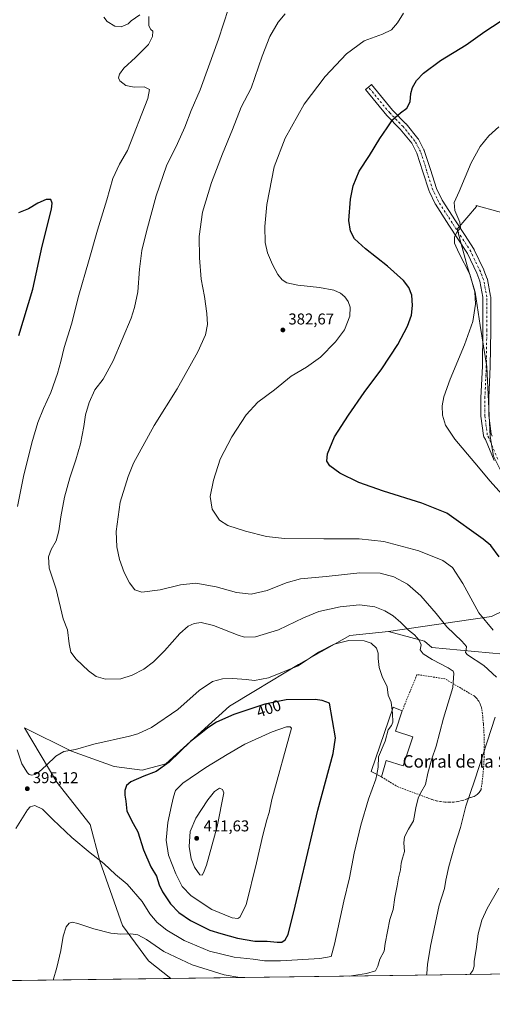
# Model space of a CAD drawing. Units: metres. Extents: x 590725 to 594196, y 4703567 to 4705936.
# Drawn here: x 591902 to 592204, y 4703577 to 4704206 of the extents above; entities that cross this region are included whole.
import ezdxf
from ezdxf.enums import TextEntityAlignment as Align

# ---------------------------------------------------------------- set-up
doc = ezdxf.new("R2010")
doc.units = ezdxf.units.M
doc.header["$MEASUREMENT"] = 0
doc.linetypes.add('DGN Style 2', pattern=[1.6480167562047852, 0.988810053722871, -0.6592067024819142])
doc.linetypes.add('DGN Style 4', pattern=[2.6384748266838614, 1.318413404963828, -0.6592067024819142, 0.001648016756204785, -0.6592067024819142])
for name, color, linetype, lineweight in [('Comarca CxS', 21, 'Continuous', 0), ('Comunidad Autónoma CxS', 142, 'Continuous', 0), ('Cultivos herbáceos CxS', 92, 'Continuous', 0), ('Curva de nivel maestra', 30, 'Continuous', 30), ('Curva de nivel normal', 30, 'Continuous', 0), ('Edificación industrial Cxs', 135, 'Continuous', 13), ('Municipio CxS', 4, 'Continuous', 0), ('Pastizal CxS', 92, 'Continuous', 0), ('Pista no pavimentada Cxs', 111, 'Continuous', 0), ('Pista no pavimentada eje', 91, 'DGN Style 4', 0), ('Provincia CxS', 1, 'Continuous', 0), ('Punto de cota en terreno', 7, 'Continuous', 0), ('Rótulo de curva de nivel directora', 7, 'Continuous', 0), ('Rótulo de punto de cota en terreno', 7, 'Continuous', 0), ('Texto cartográfico', 7, 'Continuous', 0), ('Valla', 7, 'DGN Style 2', 0)]:
    doc.layers.add(name, color=color, linetype=linetype, lineweight=lineweight)
doc.styles.add('Style-Arial', font='txt')

# ---------------------------------------------------------------- blocks, each defined once
blk = doc.blocks.new('*U12')
at = {"layer": 'Cultivos herbáceos CxS', "color": 92, "linetype": 'Continuous', "lineweight": 0}
for points in [[(592207.5527999997, 4704083.3409, 368.5274000000064), (592193.5686999997, 4704087.2093, 369.5372000000062), (592193.8951000003, 4704086.476700001, 369.4952999999951), (592181.4431999996, 4704072.013699999, 370.4155000000028), (592187.7932000002, 4704048.7304, 370.2678000000014), (592193.0849000001, 4704031.797, 370.3497999999963), (592196.2599, 4704010.6303, 370.0785999999935), (592200.4933000002, 4703984.171900001, 369.1940999999933), (592201.5515999999, 4703961.946799999, 369.226800000004), (592202.6100000005, 4703939.721799999, 369.2287000000069), (592204.7265999997, 4703927.0218, 369.4382000000041)], [(592245.8466999996, 4703845.237500001, 370.4823000000033), (592203.4418000003, 4703824.7259, 379.3119000000006), (592137.5687999995, 4703815.1237, 392.1560999999929), (592112.8831000002, 4703812.6283, 393.7296999999962), (592080.1167000001, 4703794.0219, 394.3154000000068), (592052.5981000002, 4703777.3859, 395.9964999999939), (592036.0614, 4703767.388499999, 397.1376000000019), (591995.3137999997, 4703730.6359, 399.2431999999972), (591980.1410999997, 4703726.6209, 398.9539999999979), (591962.3465, 4703728.9209, 397.7975000000006), (591934.9346000003, 4703738.712099999, 394.9835000000021), (591905.0289000003, 4703753.6139, 394.8169999999955), (591925.6832999997, 4703718.898499999, 395.6033000000025), (591946.9798999997, 4703691.877499999, 396.4413999999961), (591953.0027000001, 4703668.4593, 395.1080999999977), (591967.5088999998, 4703627.373500001, 390.9171000000061), (591984.3066999996, 4703604.737500001, 388.5090000000055), (591998.4018000001, 4703593.461200001, 387.3239000000031), (591520.8112000005, 4703587.120300001, 415.3711999999941)]]:
    blk.add_polyline3d(points, dxfattribs=at)
blk = doc.blocks.new('5PATER')
at = {"layer": 'Punto de cota en terreno', "linetype": 'Continuous', "lineweight": 0}
h = blk.add_hatch(color=51, dxfattribs=at)
edge = h.paths.add_edge_path()
edge.add_ellipse((0, 0), major_axis=(-0.1095731443231308, -0.1110710700762829), ratio=0.9994222409660322, start_angle=0, end_angle=360)

msp = doc.modelspace()

# ---------------------------------------------------------------- linework, layer by layer
at = {"layer": 'Comarca CxS', "color": 21, "linetype": 'Continuous', "lineweight": 0, "flags": 128}
msp.add_lwpolyline([(591664.1059723857, 4705902.643664575), (594148.3400007054, 4705935.629982918), (594179.5800007066, 4703622.419982941), (591174.0803174281, 4703582.516902294)], dxfattribs=at)
at = {"layer": 'Comunidad Autónoma CxS', "color": 142, "linetype": 'Continuous', "lineweight": 0, "flags": 128}
msp.add_lwpolyline([(591174.0803174281, 4703582.516902294), (590754.7800006797, 4703576.949982938), (590724.7000006809, 4705890.169982918), (591664.1059723857, 4705902.643664575), (594148.3400007054, 4705935.629982918), (594179.5800007066, 4703622.419982941)], close=True, dxfattribs=at)
at = {"layer": 'Cultivos herbáceos CxS', "color": 92, "linetype": 'Continuous', "lineweight": 0, "extrusion": (0.05861534860023459, 0.0007782152333525096, 0.9982803390278322), "elevation": 38747.25860355809, "flags": 128}
msp.add_lwpolyline([(4695319.905679793, -653240.6434199009), (4695319.905679794, -652762.1880484481)], dxfattribs=at)
at = {"layer": 'Cultivos herbáceos CxS', "color": 92, "linetype": 'Continuous', "lineweight": 0}
for points in [[(592546.9572999999, 4704371.9275, 360.0353000000032), (592530.6940000001, 4704366.231000001, 360.8527000000031), (592462.9605, 4704291.089199999, 361.8292999999976), (592349.7186000004, 4704172.555600001, 364.242499999993), (592279.8684, 4704120.6972, 365.5198999999994), (592220.3167000003, 4704079.809900001, 367.6946999999927), (592207.5527999997, 4704083.3409, 368.5274000000064), (592193.5686999997, 4704087.2093, 369.5372000000062), (592193.8951000003, 4704086.476700001, 369.4952999999951), (592181.4431999996, 4704072.013699999, 370.4155000000028), (592187.7932000002, 4704048.7304, 370.2678000000014), (592193.0849000001, 4704031.797, 370.3497999999963), (592196.2599, 4704010.6303, 370.0785999999935), (592200.4933000002, 4703984.171900001, 369.1940999999933), (592201.5515999999, 4703961.946799999, 369.226800000004), (592202.6100000005, 4703939.721799999, 369.2287000000069), (592204.7265999997, 4703927.0218, 369.4382000000041), (592212.1349999999, 4703912.2051, 369.6707000000025), (592222.7183999997, 4703896.3301, 369.7997999999934), (592234.3600000005, 4703870.930000001, 370.2697999999946), (592245.8466999996, 4703845.237500001, 370.4823000000033), (592203.4418000003, 4703824.7259, 379.3119000000006), (592137.5687999995, 4703815.1237, 392.1560999999929)], [(592137.5687999995, 4703815.1237, 392.1560999999929), (592112.8831000002, 4703812.6283, 393.7296999999962), (592080.1167000001, 4703794.0219, 394.3154000000068), (592052.5981000002, 4703777.3859, 395.9964999999939), (592036.0614, 4703767.388499999, 397.1376000000019), (591995.3137999997, 4703730.6359, 399.2431999999972), (591980.1410999997, 4703726.6209, 398.9539999999979), (591962.3465, 4703728.9209, 397.7975000000006), (591934.9346000003, 4703738.712099999, 394.9835000000021), (591905.0289000003, 4703753.6139, 394.8169999999955), (591925.6832999997, 4703718.898499999, 395.6033000000025), (591946.9798999997, 4703691.877499999, 396.4413999999961), (591953.0027000001, 4703668.4593, 395.1080999999977), (591967.5088999998, 4703627.373500001, 390.9171000000061), (591984.3066999996, 4703604.737500001, 388.5090000000055), (591998.4016000004, 4703593.461300001, 387.3239000000031)]]:
    msp.add_polyline3d(points, dxfattribs=at)
at = {"layer": 'Curva de nivel maestra', "color": 30, "linetype": 'Continuous', "lineweight": 30, "flags": 128}
for points, elevation in [([(592208.2599999999, 4703862.7401), (592203.0099999999, 4703869.9801), (592198.1699999999, 4703874.140100001), (592174.8600000005, 4703890.5801), (592159.0099999999, 4703896.970100001), (592134.5099999999, 4703904.8201), (592118.5999999996, 4703910.370100001), (592106.5300000003, 4703916.3301), (592100.1600000003, 4703920.860099999), (592098.2199999997, 4703923.8301), (592098.6500000004, 4703928.600099999), (592102.9900000002, 4703939.520099999), (592112.0599999996, 4703953.290100001), (592121.9500000002, 4703967.860099999), (592133.3099999996, 4703982.9801), (592143.6100000005, 4703998.440099999), (592149.7300000004, 4704010.1801), (592152.2400000002, 4704017.1501), (592153.0499999998, 4704023.2601), (592152.4400000004, 4704029.940099999), (592150.6100000005, 4704034.880100001), (592147.1299999999, 4704039.300100001), (592137.0700000003, 4704048.440099999), (592122.9400000004, 4704059.460100001), (592115.9800000004, 4704066.0001), (592113.2199999997, 4704070.7401), (592112.3399999999, 4704077.700099999), (592113.3300000001, 4704091.2401), (592114.9199999999, 4704099.840100001), (592118.7999999998, 4704109.0801), (592125.4500000002, 4704119.130100001), (592132.1600000003, 4704130.020099999), (592136.7599999999, 4704136.7601), (592140.0899999999, 4704142.020099999), (592145.1699999999, 4704146.4801), (592149.29, 4704149.460100001), (592151.4100000003, 4704153.5001), (592151.9000000004, 4704158.710100001), (592153.0300000003, 4704162.690099999), (592155.4800000004, 4704167.040100001), (592159.9000000004, 4704171.860099999), (592170.9199999999, 4704179.860099999), (592187.1399999997, 4704189.9101), (592199.1799999997, 4704198.3201), (592213.9000000004, 4704207.890100001)], 375), ([(591901.4100000003, 4704004.110099999), (591910.2400000002, 4704033.8301), (591916.2199999997, 4704061.1501), (591922.1699999999, 4704084.9101), (591922.6500000004, 4704088.620100001), (591921.7000000002, 4704091.0101), (591918.8700000001, 4704091.020099999), (591913.5099999999, 4704088.610099999), (591907.5099999999, 4704085.100099999), (591901.1799999997, 4704082.5801)], 400), ([(592066.54, 4703616.600099999), (592069.4900000002, 4703616.7301), (592071.5199999996, 4703618.0801), (592073.54, 4703621.5801), (592078.0099999999, 4703639.6801), (592092.3499999996, 4703700.890100001), (592102.2199999997, 4703737.120100001), (592103.8300000001, 4703747.270099999), (592099.8399999999, 4703769.210100001), (592095.2300000004, 4703771.0801), (592090.79, 4703771.5701), (592072.1600000003, 4703771.360099999), (592058.5999999996, 4703768.770099999), (592038.8399999999, 4703762.0001), (592027.5700000003, 4703757.220100001), (592022.0700000003, 4703753.520099999), (592018.7100000001, 4703750.7301), (592011.0099999999, 4703744.880100001), (591997.3799999999, 4703731.720100001), (591989.2000000002, 4703725.600099999), (591981.3200000003, 4703722.790100001), (591973, 4703719.1501), (591970.2400000002, 4703716.790100001), (591969.0599999996, 4703713.450099999), (591969.0800000001, 4703710.470100001), (591969.7999999998, 4703706.7401), (591970.3499999996, 4703700.380100001), (591974.3899999997, 4703692.470100001), (591977.4600000001, 4703687.0601), (591981.0199999996, 4703675.5701), (591985.6399999997, 4703664.780099999), (591989.29, 4703658.860099999), (591990.9800000004, 4703653.340100001), (591993.0700000003, 4703648.800100001), (591998.2999999998, 4703641.0801), (592003.6699999999, 4703635.5701), (592011.1399999997, 4703630.540100001), (592023.3099999996, 4703624.360099999), (592030.3600000005, 4703622.090100001), (592041.04, 4703619.100099999), (592052.2599999999, 4703617.3301), (592059.9600000001, 4703617.2301), (592066.54, 4703616.600099999)], 400)]:
    msp.add_lwpolyline(points, dxfattribs=dict(at, elevation=elevation))
at = {"layer": 'Curva de nivel normal', "color": 30, "linetype": 'Continuous', "lineweight": 0, "flags": 128}
for points, elevation in [([(592112.5247, 4703594.976500001), (592123.4800000004, 4703596.5601), (592129.3700000001, 4703598.340100001), (592130.7000000002, 4703601.420100001), (592132.04, 4703605.840100001), (592134.75, 4703610.880100001), (592135.4699999997, 4703615.880100001), (592138.5300000003, 4703631.2301), (592140.5800000001, 4703637.5601), (592141.7300000004, 4703645.2301), (592143.2100000001, 4703652.600099999), (592143.9800000004, 4703657.700099999), (592145.3399999999, 4703662.950099999), (592145.7599999999, 4703667.140100001), (592146.5700000003, 4703670.3101), (592147.9199999999, 4703674.6601), (592147.4199999999, 4703680.1601), (592147.9000000004, 4703683.8301), (592150.4900000002, 4703688.890100001), (592153.54, 4703694.220100001), (592155.1500000004, 4703702.550100001), (592156.5899999999, 4703708.550100001), (592158.0800000001, 4703711.890100001), (592161.1699999999, 4703717.350099999), (592162.7300000004, 4703724.6601), (592165.3099999996, 4703733.6801), (592168.04, 4703741.800100001), (592172.7000000002, 4703759.630100001), (592178.6399999997, 4703779.2601), (592179.4000000004, 4703788.4301), (592178.8600000005, 4703789.7501), (592175.7300000004, 4703791.9901), (592165.4699999997, 4703797.170100001), (592159.7000000002, 4703800.790100001), (592157.9199999999, 4703803.420100001), (592158.4800000004, 4703806.5601), (592157.2599999999, 4703809.550100001), (592154.1200000001, 4703812.9001), (592150.29, 4703815.880100001), (592145.5599999996, 4703820.880100001), (592140.5999999996, 4703825.0801), (592135.3399999999, 4703828.360099999), (592128.79, 4703830.9301), (592119.1500000004, 4703832.040100001), (592106.8200000003, 4703830.7601), (592093.1600000003, 4703827.780099999), (592083.3600000005, 4703823.9001), (592067.2999999998, 4703816.130100001), (592052.6900000004, 4703811.610099999), (592045.6100000005, 4703811.5701), (592041.4900000002, 4703812.710100001), (592025.8300000001, 4703818.9801), (592017.8300000001, 4703820.800100001), (592013.5, 4703820.2401), (592009.5, 4703818.520099999), (592004.1500000004, 4703813.860099999), (591994.4299999997, 4703802.6801), (591987.4800000004, 4703795.670100001), (591981.1699999999, 4703791.120100001), (591973.8300000001, 4703787.120100001), (591966.5, 4703784.880100001), (591956.7000000002, 4703784.700099999), (591950.8499999996, 4703786.4001), (591945.9000000004, 4703789.9301), (591938.0199999996, 4703797.380100001), (591934.5, 4703801.9001), (591933.5199999996, 4703807.170100001), (591932.4299999997, 4703816.170100001), (591929.7699999996, 4703823.210100001), (591925.2999999998, 4703842.130100001), (591920.75, 4703855.5801), (591920.2599999999, 4703862.870100001), (591922.0999999996, 4703867.520099999), (591925.1500000004, 4703873.0601), (591926.9600000001, 4703879.300100001), (591928.1500000004, 4703888.350099999), (591930.5899999999, 4703900.920100001), (591933.9299999997, 4703913.190099999), (591937.8600000005, 4703924.7401), (591940.7599999999, 4703935.040100001), (591942.9400000004, 4703946.0701), (591944.0499999998, 4703953.520099999), (591946.3300000001, 4703961.3101), (591949.9600000001, 4703969.520099999), (591955.2400000002, 4703976.390100001), (591961.7199999997, 4703988.040100001), (591973.0300000003, 4704015.210100001), (591975.3499999996, 4704022.090100001), (591977.3499999996, 4704031.970100001), (591978.4100000003, 4704046.540100001), (591979.9199999999, 4704058.5101), (591983.04, 4704070.5101), (591989.0899999999, 4704093.5001), (591995.7800000003, 4704112.5601), (592002.8499999996, 4704126.720100001), (592007.4400000004, 4704137.280099999), (592011.4000000004, 4704147.850099999), (592017.3200000003, 4704161.1601), (592022.5999999996, 4704175.7501), (592029.0300000003, 4704193.530099999), (592035.3200000003, 4704213.0801)], 390), ([(591984.4000000004, 4704207.870100001), (591984.4800000004, 4704201.940099999), (591985.6100000005, 4704199.600099999), (591987.0800000001, 4704198.4901), (591986.8300000001, 4704195.1601), (591984.1100000005, 4704190.1601), (591975.9500000002, 4704181.6801), (591968.4900000002, 4704174.880100001), (591965.5800000001, 4704171.090100001), (591965.0199999996, 4704168.720100001), (591965.9400000004, 4704166.790100001), (591969.6699999999, 4704163.970100001), (591975.0700000003, 4704162.800100001), (591981.3700000001, 4704163.050100001), (591984.8799999999, 4704161.3201), (591983.7300000004, 4704155.520099999), (591970.8300000001, 4704122.300100001), (591965.6799999997, 4704113.690099999), (591961.4000000004, 4704104.450099999), (591957.6600000003, 4704090.780099999), (591951.5199999996, 4704071.440099999), (591945.8499999996, 4704051.3201), (591939.6500000004, 4704029.950099999), (591935.0499999998, 4704011.460100001), (591930.3700000001, 4703996.5701), (591928.2599999999, 4703987.540100001), (591926.0800000001, 4703979.860099999), (591921.8300000001, 4703967.860099999), (591917.1100000005, 4703957.540100001), (591913.5599999996, 4703948.690099999), (591909.6399999997, 4703935.590100001), (591904.4000000004, 4703914.140100001), (591900.4699999997, 4703894.9301)], 395), ([(591955.6600000003, 4704207.4901), (591957.7100000001, 4704204.8301), (591962.7000000002, 4704201.7501), (591966.6699999999, 4704201.3201), (591971.1200000001, 4704203.2501), (591973.0700000003, 4704205.1601), (591978.7100000001, 4704208.9901)], 395), ([(592206.54, 4703786.0001), (592198.5599999996, 4703793.290100001), (592188.0899999999, 4703800.2501), (592186.8700000001, 4703801.7301), (592187.1600000003, 4703803.600099999), (592187.4199999999, 4703805.4101), (592184.4800000004, 4703808.880100001), (592174.8700000001, 4703818.100099999), (592168.1200000001, 4703826.5101), (592158.2400000002, 4703837.960100001), (592149.6799999997, 4703845.4001), (592140.9800000004, 4703850.030099999), (592132.2400000002, 4703852.290100001), (592119.1799999997, 4703852.550100001), (592097.7000000002, 4703850.3301), (592081.29, 4703848.6601), (592072.1600000003, 4703846.270099999), (592060.1600000003, 4703841.3301), (592049.8300000001, 4703838.9001), (592040.5300000003, 4703839.9101), (592027.5099999999, 4703843.6801), (592014.5599999996, 4703846.0001), (592004.7199999997, 4703844.960100001), (591991.6699999999, 4703841.610099999), (591979.9699999997, 4703840.3101), (591975.3799999999, 4703841.7501), (591972.0800000001, 4703846.120100001), (591968.6500000004, 4703852.6801), (591965.7100000001, 4703861.040100001), (591963.9199999999, 4703869.200099999), (591963.54, 4703879.0701), (591966.0099999999, 4703897.670100001), (591971.1600000003, 4703914.1601), (591974.7000000002, 4703922.6801), (591987.7300000004, 4703946.690099999), (592002.4400000004, 4703970.1501), (592015.7199999997, 4703993.780099999), (592020.7199999997, 4704004.5701), (592022.0199999996, 4704011.110099999), (592021.5999999996, 4704018.270099999), (592019.9299999997, 4704029.190099999), (592017.9000000004, 4704040.110099999), (592016.7199999997, 4704053.890100001), (592016.6399999997, 4704067.390100001), (592018.7800000003, 4704082.9801), (592024.5, 4704101.870100001), (592027.7000000002, 4704110.170100001), (592031.4699999997, 4704120.300100001), (592037.8600000005, 4704135.700099999), (592043.4400000004, 4704149.9801), (592049.8300000001, 4704162.2301), (592056.7599999999, 4704182.5101), (592061.6600000003, 4704195.1801), (592067.1200000001, 4704204.380100001), (592071.4900000002, 4704209.700099999)], 385), ([(592204.5499999998, 4703816.040100001), (592195.3399999999, 4703827.0601), (592185.0499999998, 4703845.800100001), (592178.5, 4703856.0601), (592172.3200000003, 4703860.380100001), (592156.9600000001, 4703866.6801), (592134.5300000003, 4703872.5801), (592118.8600000005, 4703874.370100001), (592096.2999999998, 4703874.200099999), (592071.0599999996, 4703874.5701), (592059.7199999997, 4703875.7401), (592046.1399999997, 4703879.100099999), (592034.8399999999, 4703882.770099999), (592029.5800000001, 4703886.1801), (592024.9000000004, 4703893.1501), (592023.7100000001, 4703901.340100001), (592025.7100000001, 4703911.8101), (592030.0599999996, 4703925.190099999), (592037.4400000004, 4703939.520099999), (592046.54, 4703953.520099999), (592054.1699999999, 4703961.520099999), (592064.8099999996, 4703969.470100001), (592075.4199999999, 4703978.110099999), (592085.1699999999, 4703984.0101), (592094.0999999996, 4703990.3201), (592103.6799999997, 4704000.1801), (592109.4000000004, 4704007.850099999), (592112.8700000001, 4704016.450099999), (592113.0499999998, 4704022.380100001), (592111.8600000005, 4704025.870100001), (592109.6100000005, 4704028.950099999), (592106.9500000002, 4704031.1601), (592102.6299999999, 4704033.040100001), (592093.6100000005, 4704034.8201), (592079.5700000003, 4704036.3301), (592072.6900000004, 4704037.9001), (592069.6699999999, 4704039.690099999), (592066.9000000004, 4704043.2501), (592063.5, 4704049.520099999), (592060.3700000001, 4704057.0601), (592058.8700000001, 4704063.5601), (592058.4600000001, 4704073.800100001), (592059.75, 4704087.7601), (592064.5199999996, 4704111.880100001), (592071.4900000002, 4704130.280099999), (592083.7699999996, 4704151.9901), (592097.1600000003, 4704169.610099999), (592110.7999999998, 4704184.090100001), (592122.0599999996, 4704192.470100001), (592133.79, 4704196.7501), (592139.4600000001, 4704199.520099999), (592143.4100000003, 4704203.8101), (592147.2400000002, 4704210.1601)], 380), ([(592209.9600000001, 4703902.860099999), (592202.4800000004, 4703911.200099999), (592192.8399999999, 4703922.880100001), (592179.9500000002, 4703937.9901), (592173.9699999997, 4703946.950099999), (592172.1100000005, 4703953.2501), (592171.9900000002, 4703959.3101), (592173, 4703965.0601), (592176.9400000004, 4703976.3201), (592186.2100000001, 4703998.2401), (592191.4600000001, 4704013.110099999), (592193.1799999997, 4704024.1801), (592192.8300000001, 4704032.040100001), (592189.5099999999, 4704043.2601), (592182.54, 4704056.9101), (592179.8899999997, 4704063.2601), (592179.8399999999, 4704067.100099999), (592181.5599999996, 4704070.4101), (592183.5700000003, 4704073.0601), (592183.2000000002, 4704076.4801), (592180.0999999996, 4704084.100099999), (592179.5899999999, 4704089.0801), (592182.7400000002, 4704096.200099999), (592190.5, 4704114.4301), (592196.1600000003, 4704124.9801), (592201.7400000002, 4704131.7401), (592208.1399999997, 4704137.440099999)], 370), ([(591900.3099999996, 4703739.4001), (591903.25, 4703730.550100001), (591906.8399999999, 4703724.890100001), (591908.0099999999, 4703723.720100001), (591909.5800000001, 4703723.380100001), (591911.5099999999, 4703723.8201), (591914.0499999998, 4703725.3101), (591918.9900000002, 4703729.6601), (591925.0499999998, 4703735.530099999), (591930.1799999997, 4703738.350099999), (591937.5099999999, 4703739.690099999), (591949.1799999997, 4703743.0601), (591971.9800000004, 4703748.2301), (591977.4900000002, 4703749.7401), (591986.1900000004, 4703753.710100001), (592003.04, 4703765.3201), (592016.5999999996, 4703777.470100001), (592025.1500000004, 4703783.050100001), (592031.4500000002, 4703784.880100001), (592038.2199999997, 4703785.1501), (592046.5599999996, 4703784.4901), (592052.0099999999, 4703783.690099999), (592060.8700000001, 4703785.4001), (592079.8200000003, 4703793.200099999), (592087.4900000002, 4703798.200099999), (592092.8200000003, 4703801.850099999), (592102.8200000003, 4703806.970100001), (592112.1600000003, 4703809.4101), (592121.9699999997, 4703809.140100001), (592126.5499999998, 4703807.610099999), (592129.9699999997, 4703804.4001), (592131.0999999996, 4703801.290100001), (592131.04, 4703797.9101), (592131.6399999997, 4703792.140100001), (592133.5800000001, 4703786.4101), (592136.7699999996, 4703779.8301), (592137.4299999997, 4703774.4901), (592139.2400000002, 4703769.970100001), (592139.9425999997, 4703764.6417)], 395), ([(592139.9425999997, 4703764.6417), (592140.2000000002, 4703762.690099999), (592140.3099999996, 4703757.140100001), (592139.5599999996, 4703755.030099999), (592137.3799999999, 4703752.360099999), (592135.5599999996, 4703745.0601), (592131.2199999997, 4703734.960100001), (592131.0800000001, 4703728.520099999), (592130.0686999997, 4703723.829100001)], 395), ([(592161.8378999997, 4703595.631300001), (592162.1399999997, 4703596.540100001), (592162.5499999998, 4703602.300100001), (592164.4800000004, 4703614.050100001), (592169.9400000004, 4703640.2301), (592173.2999999998, 4703650.9801), (592174.2599999999, 4703656.290100001), (592176.2100000001, 4703664.950099999), (592179.9600000001, 4703678.590100001), (592183.5499999998, 4703689.890100001), (592187.1200000001, 4703703.5801), (592192.8399999999, 4703720.440099999), (592205.6799999997, 4703760.350099999)], 385), ([(592072.4699999997, 4703754.2301), (592063.1600000003, 4703751.090100001), (592045.8200000003, 4703743.1501), (592034.5, 4703736.4901), (592020.8300000001, 4703728.2301), (592006.1699999999, 4703718.1601), (592001.5700000003, 4703713.590100001), (592000.0899999999, 4703709.5801), (591998.9299999997, 4703703.850099999), (591996.5999999996, 4703693.190099999), (591995.4299999997, 4703681.890100001), (591997.0199999996, 4703672.220100001), (592001.5999999996, 4703660.300100001), (592005.8200000003, 4703652.1601), (592011.4199999999, 4703646.1501), (592024.79, 4703637.520099999), (592037.6200000001, 4703632.2301), (592041.4100000003, 4703631.710100001), (592042.5999999996, 4703632.590100001), (592046.6200000001, 4703640.5601), (592053.2599999999, 4703667.220100001), (592057.3399999999, 4703684.960100001), (592059.8499999996, 4703694.860099999), (592061.3399999999, 4703699.370100001), (592063.1100000005, 4703707.8201), (592075.5700000003, 4703753.290100001), (592074.7599999999, 4703754.130100001), (592072.4699999997, 4703754.2301)], 405), ([(592130.0686999997, 4703723.829100001), (592129.4199999999, 4703720.8201), (592124.8700000001, 4703707.940099999), (592119.9699999997, 4703691.360099999), (592115.7100000001, 4703673.440099999), (592112.7199999997, 4703657.790100001), (592109.0800000001, 4703642.7501), (592103.0899999999, 4703615.3101), (592100.8700000001, 4703607.4301), (592093.7400000002, 4703606.220100001), (592068.6799999997, 4703604.690099999), (592058.4000000004, 4703604.6601), (592051.2000000002, 4703605.790100001), (592038.9600000001, 4703606.9801), (592023.25, 4703610.9901), (592007.0700000003, 4703617.670100001), (591995.9100000003, 4703624.2601), (591989.6600000003, 4703629.210100001), (591985.1600000003, 4703634.850099999), (591980.25, 4703642.6501), (591970.6399999997, 4703653.710100001), (591963.2199999997, 4703659.940099999), (591955.5899999999, 4703666.9101), (591946.8600000005, 4703673.6601), (591935.1799999997, 4703683.5701), (591923, 4703694.960100001), (591916.4600000001, 4703701.5701), (591911.6600000003, 4703704.020099999), (591908.6500000004, 4703703.110099999), (591906.8399999999, 4703701.270099999), (591899.5099999999, 4703689.200099999)], 395), ([(592029.6200000001, 4703714.950099999), (592026.4400000004, 4703712.920100001), (592022.0800000001, 4703707.460100001), (592014.5700000003, 4703695.960100001), (592010.7599999999, 4703687.3201), (592010.2199999997, 4703677.6801), (592011.4100000003, 4703669.8201), (592013.5199999996, 4703664.4801), (592017.0999999996, 4703659.630100001), (592018.4800000004, 4703659.5001), (592019.3499999996, 4703660.9001), (592021.2800000003, 4703665.920100001), (592028.0499999998, 4703690.620100001), (592032.2699999996, 4703711.9901), (592031.4600000001, 4703714.130100001), (592029.6200000001, 4703714.950099999)], 410), ([(592189.5415000003, 4703595.999100001), (592191.4600000001, 4703598.5601), (592192.4100000003, 4703601.3201), (592192.4199999999, 4703604.590100001), (592193.6900000004, 4703611.860099999), (592194.9800000004, 4703622.040100001), (592197.1799999997, 4703630.6601), (592200.6299999999, 4703638.1601), (592208.04, 4703651.130100001)], 380), ([(591923.3635999998, 4703592.465), (591925.6399999997, 4703600.5601), (591928.1900000004, 4703611.340100001), (591929.6500000004, 4703620.5601), (591931.5099999999, 4703626.520099999), (591933.5099999999, 4703628.780099999), (591935.5099999999, 4703629.4301), (591939.1399999997, 4703628.590100001), (591949.3600000005, 4703625.220100001), (591960.2000000002, 4703622.4801), (591966.4299999997, 4703621.800100001), (591972.9000000004, 4703622.0101), (591977.5, 4703621.280099999), (591982.8300000001, 4703618.420100001), (591994.0899999999, 4703610.7601), (592012.0599999996, 4703602.120100001), (592032.5199999996, 4703595.6801), (592042.5428999999, 4703594.0474)], 390)]:
    msp.add_lwpolyline(points, dxfattribs=dict(at, elevation=elevation))
at = {"layer": 'Edificación industrial Cxs', "color": 135, "linetype": 'Continuous', "lineweight": 13, "elevation": 396.6564000000071, "flags": 128}
msp.add_lwpolyline([(592153.1700999998, 4703747.850099999), (592146.8901000004, 4703729.200099999), (592136.1601, 4703732.780099999), (592133.1401000004, 4703722.220100001), (592126.4401000004, 4703725.7301), (592140.6501000002, 4703766.6801), (592146.3300999999, 4703764.340100001), (592142.0100999996, 4703751.350099999)], close=True, dxfattribs=at)
at = {"layer": 'Edificación industrial Cxs', "color": 135, "linetype": 'Continuous', "lineweight": 13, "extrusion": (0.1900389711761819, -0.03304582255256264, 0.9812202418652618), "elevation": -42521.21567921712, "flags": 128}
msp.add_lwpolyline([(4735668.00591768, 218350.3686401632), (4735654.467869089, 218352.4382055729), (4735652.931532913, 218340.6216714091)], dxfattribs=at)
at = {"layer": 'Edificación industrial Cxs', "color": 135, "linetype": 'Continuous', "lineweight": 13}
for points in [[(592133.1401000004, 4703722.220100001, 395.4562000000006), (592126.4401000004, 4703725.7301, 396.6564000000071), (592140.6501000002, 4703766.6801, 395.7026999999944), (592146.3300999999, 4703764.340100001, 395.0862999999954)], [(592153.1700999998, 4703747.850099999, 393.2062000000006), (592146.8901000004, 4703729.200099999, 393.1208000000042), (592136.1601, 4703732.780099999, 395.133600000001), (592133.1401000004, 4703722.220100001, 395.4562000000006)]]:
    msp.add_polyline3d(points, dxfattribs=at)
at = {"layer": 'Municipio CxS', "color": 4, "linetype": 'Continuous', "lineweight": 0, "flags": 128}
msp.add_lwpolyline([(591664.1059723857, 4705902.643664575), (594148.3400007054, 4705935.629982918), (594179.5800007066, 4703622.419982941), (591174.0803174281, 4703582.516902294)], dxfattribs=at)
at = {"layer": 'Pastizal CxS', "color": 92, "linetype": 'Continuous', "lineweight": 0, "extrusion": (0.04758059140208746, 0.0006317148333063914, 0.9988672025140264), "elevation": 31525.84896165619, "flags": 128}
msp.add_lwpolyline([(4695319.848408387, -653850.3895362695), (4695319.848408387, -653629.3651048178)], dxfattribs=at)
at = {"layer": 'Pastizal CxS', "color": 92, "linetype": 'Continuous', "lineweight": 0}
for points in [[(592546.9572999999, 4704371.9275, 360.0353000000032), (592530.6940000001, 4704366.231000001, 360.8527000000031), (592462.9605, 4704291.089199999, 361.8292999999976), (592349.7186000004, 4704172.555600001, 364.242499999993), (592279.8684, 4704120.6972, 365.5198999999994), (592220.3167000003, 4704079.809900001, 367.6946999999927), (592207.5527999997, 4704083.3409, 368.5274000000064), (592193.5686999997, 4704087.2093, 369.5372000000062), (592193.8951000003, 4704086.476700001, 369.4952999999951), (592181.4431999996, 4704072.013699999, 370.4155000000028), (592187.7932000002, 4704048.7304, 370.2678000000014), (592193.0849000001, 4704031.797, 370.3497999999963), (592196.2599, 4704010.6303, 370.0785999999935), (592200.4933000002, 4703984.171900001, 369.1940999999933), (592201.5515999999, 4703961.946799999, 369.226800000004), (592202.6100000005, 4703939.721799999, 369.2287000000069), (592204.7265999997, 4703927.0218, 369.4382000000041), (592212.1349999999, 4703912.2051, 369.6707000000025), (592222.7183999997, 4703896.3301, 369.7997999999934), (592234.3600000005, 4703870.930000001, 370.2697999999946), (592245.8466999996, 4703845.237500001, 370.4823000000033), (592203.4418000003, 4703824.7259, 379.3119000000006), (592137.5687999995, 4703815.1237, 392.1560999999929)], [(592204.7265999997, 4703927.0218, 369.4382000000041), (592202.6100000005, 4703939.721799999, 369.2287000000069), (592201.5515999999, 4703961.946799999, 369.226800000004), (592200.4933000002, 4703984.171900001, 369.1940999999933), (592196.2599, 4704010.6303, 370.0785999999935), (592193.0849000001, 4704031.797, 370.3497999999963), (592187.7932000002, 4704048.7304, 370.2678000000014), (592181.4431999996, 4704072.013699999, 370.4155000000028), (592193.8951000003, 4704086.476700001, 369.4952999999951), (592193.5686999997, 4704087.2093, 369.5372000000062), (592207.5527999997, 4704083.3409, 368.5274000000064)], [(592211.1853999998, 4703800.5999, 381.0969000000041), (592165.2166999998, 4703804.8453, 389.2290999999968), (592160.6574999997, 4703808.9703, 389.688599999994), (592137.5687999995, 4703815.1237, 392.1560999999929), (592203.4418000003, 4703824.7259, 379.3119000000006), (592245.8466999996, 4703845.237500001, 370.4823000000033)], [(592219.1562999999, 4703596.392100001, 376.8065000000061), (591998.4018000001, 4703593.461200001, 387.3239000000031), (591984.3066999996, 4703604.737500001, 388.5090000000055), (591967.5088999998, 4703627.373500001, 390.9171000000061), (591953.0027000001, 4703668.4593, 395.1080999999977), (591946.9798999997, 4703691.877499999, 396.4413999999961), (591925.6832999997, 4703718.898499999, 395.6033000000025), (591905.0289000003, 4703753.6139, 394.8169999999955), (591934.9346000003, 4703738.712099999, 394.9835000000021), (591962.3465, 4703728.9209, 397.7975000000006), (591980.1410999997, 4703726.6209, 398.9539999999979), (591995.3137999997, 4703730.6359, 399.2431999999972), (592036.0614, 4703767.388499999, 397.1376000000019), (592052.5981000002, 4703777.3859, 395.9964999999939), (592080.1167000001, 4703794.0219, 394.3154000000068), (592112.8831000002, 4703812.6283, 393.7296999999962), (592137.5687999995, 4703815.1237, 392.1560999999929), (592160.6574999997, 4703808.9703, 389.688599999994), (592165.2166999998, 4703804.8453, 389.2290999999968), (592211.1853999998, 4703800.5999, 381.0969000000041)], [(592137.5687999995, 4703815.1237, 392.1560999999929), (592112.8831000002, 4703812.6283, 393.7296999999962), (592080.1167000001, 4703794.0219, 394.3154000000068), (592052.5981000002, 4703777.3859, 395.9964999999939), (592036.0614, 4703767.388499999, 397.1376000000019), (591995.3137999997, 4703730.6359, 399.2431999999972), (591980.1410999997, 4703726.6209, 398.9539999999979), (591962.3465, 4703728.9209, 397.7975000000006), (591934.9346000003, 4703738.712099999, 394.9835000000021), (591905.0289000003, 4703753.6139, 394.8169999999955), (591925.6832999997, 4703718.898499999, 395.6033000000025), (591946.9798999997, 4703691.877499999, 396.4413999999961), (591953.0027000001, 4703668.4593, 395.1080999999977), (591967.5088999998, 4703627.373500001, 390.9171000000061), (591984.3066999996, 4703604.737500001, 388.5090000000055), (591998.4016000004, 4703593.461300001, 387.3239000000031)], [(592137.5687999995, 4703815.1237, 392.1560999999929), (592160.6574999997, 4703808.9703, 389.688599999994), (592165.2166999998, 4703804.8453, 389.2290999999968), (592211.1853999998, 4703800.5999, 381.0969000000041), (592247.7100999998, 4703789.295499999, 374.312699999995), (592275.2516999999, 4703766.8115, 371.8646000000008), (592284.0275999998, 4703760.9805, 371.4119000000064), (592287.3195000002, 4703752.466499999, 371.3944999999949), (592286.8551000003, 4703724.191500001, 372.2966000000015), (592281.4117000002, 4703685.6009, 372.506899999993)]]:
    msp.add_polyline3d(points, dxfattribs=at)
at = {"layer": 'Pista no pavimentada Cxs', "color": 111, "linetype": 'Continuous', "lineweight": 0}
msp.add_polyline3d([(592205.1344999997, 4703924.3025, 369.4952000000048), (592199.5115999999, 4703937.665999999, 369.3506999999955), (592198.5290000001, 4703939.4868, 369.355899999995), (592198.3995000003, 4703939.766899999, 369.3558000000049), (592198.3054999998, 4703940.060799999, 369.3540999999968), (592198.2483999999, 4703940.364, 369.350900000005), (592196.7233999996, 4703952.5635, 369.3491000000067), (592196.7040999997, 4703952.873600001, 369.3476999999984), (592196.7040999997, 4703964.3106, 369.2736000000005), (592196.7066000003, 4703964.4233, 369.273000000001), (592197.6199000003, 4703984.6655, 369.1977999999945), (592197.9241000004, 4704007.330800001, 369.5620999999956), (592197.9241000004, 4704028.5855, 369.8365999999951), (592196.0264999997, 4704038.802999999, 369.9489999999932), (592194.0099999999, 4704043.9882, 369.9940999999963), (592188.0190000003, 4704056.569499999, 370.0043000000005), (592182.0111999996, 4704065.8815, 370.219299999997), (592176.2156999996, 4704074.727299999, 370.5668000000005), (592167.6705, 4704088.002699999, 371.3099999999977), (592167.6075999998, 4704088.105799999, 371.3190000000032), (592167.5279000001, 4704088.2554, 371.3319999999949), (592163.7155999999, 4704096.032600001, 372.0424999999959), (592163.6112000003, 4704096.277899999, 372.061600000001), (592163.5800000001, 4704096.368899999, 372.0684000000037), (592159.6164999995, 4704108.716700001, 372.8837000000058), (592155.7180000005, 4704120.712400001, 373.4732999999979), (592152.4267999995, 4704127.008300001, 373.8766999999934), (592145.0363999996, 4704136.024700001, 374.7410999999993), (592136.5756000001, 4704144.636600001, 375.7439000000013), (592136.4367000004, 4704144.790300001, 375.7661999999983), (592122.8576999997, 4704161.268100001, 377.5803000000014), (592124.7869999995, 4704162.857999999, 377.5510000000068), (592126.7092000004, 4704164.4564, 377.4818999999989), (592140.2187999999, 4704148.062899999, 375.7497000000003), (592148.6819000002, 4704139.4486, 374.7262999999948), (592148.8229, 4704139.292400001, 374.7112000000052), (592156.4567999998, 4704129.9791, 373.9309000000067), (592156.6884000005, 4704129.644300001, 373.9100000000035), (592156.7389000002, 4704129.5525, 373.9048999999941), (592160.2462999999, 4704122.842800001, 373.4743000000017), (592160.3799000002, 4704122.5397, 373.4600999999966), (592160.4083000004, 4704122.4573, 373.4562000000006), (592164.3744999999, 4704110.253500001, 372.7356), (592168.2851999998, 4704098.0702, 371.8944000000047), (592171.9534999998, 4704090.5867, 371.2538000000059), (592180.4090999998, 4704077.4505, 370.3573999999935), (592186.2030999997, 4704068.606899999, 370.0258000000031), (592192.3076999999, 4704059.144900001, 369.7883000000002), (592192.3721000003, 4704059.0396, 369.7869000000064), (592192.4642000003, 4704058.864399999, 369.7850999999937), (592198.5639000004, 4704046.0548, 369.7375999999931), (592198.6366999998, 4704045.8861, 369.7350000000006), (592200.7715999996, 4704040.396400001, 369.5886000000028), (592200.7907999996, 4704040.3454, 369.5881999999983), (592200.8996000001, 4704039.946799999, 369.5878999999986), (592202.8841000004, 4704029.261, 369.5896999999969), (592202.9241000004, 4704028.8157, 369.5877000000037), (592202.9239999996, 4704007.2972, 369.2581999999966), (592202.6189000001, 4703984.558800001, 369.1523000000016), (592202.6166000003, 4703984.479699999, 369.1527999999962), (592201.7040999997, 4703964.2542, 369.1860000000015), (592201.7040999997, 4703953.029300001, 369.1573000000063), (592203.1517000003, 4703941.449100001, 369.1664000000019), (592203.9692000002, 4703939.9343, 369.1775000000052)], dxfattribs=at)
msp.add_polyline3d([(592205.1344999997, 4703924.3025, 369.4952000000048), (592199.5115999999, 4703937.665999999, 369.3506999999955), (592198.5290000001, 4703939.4868, 369.355899999995), (592198.3995000003, 4703939.766899999, 369.3558000000049), (592198.3054999998, 4703940.060799999, 369.3540999999968), (592198.2483999999, 4703940.364, 369.350900000005), (592196.7233999996, 4703952.5635, 369.3491000000067), (592196.7040999997, 4703952.873600001, 369.3476999999984), (592196.7040999997, 4703964.3106, 369.2736000000005), (592196.7066000003, 4703964.4233, 369.273000000001), (592197.6199000003, 4703984.6655, 369.1977999999945), (592197.9241000004, 4704007.330800001, 369.5620999999956), (592197.9241000004, 4704028.5855, 369.8365999999951), (592196.0264999997, 4704038.802999999, 369.9489999999932), (592194.0099999999, 4704043.9882, 369.9940999999963), (592188.0190000003, 4704056.569499999, 370.0043000000005), (592182.0111999996, 4704065.8815, 370.219299999997), (592176.2156999996, 4704074.727299999, 370.5668000000005), (592167.6705, 4704088.002699999, 371.3099999999977), (592167.6075999998, 4704088.105799999, 371.3190000000032), (592167.5279000001, 4704088.2554, 371.3319999999949), (592163.7155999999, 4704096.032600001, 372.0424999999959), (592163.6112000003, 4704096.277899999, 372.061600000001), (592163.5800000001, 4704096.368899999, 372.0684000000037), (592159.6164999995, 4704108.716700001, 372.8837000000058), (592155.7180000005, 4704120.712400001, 373.4732999999979), (592152.4267999995, 4704127.008300001, 373.8766999999934), (592145.0363999996, 4704136.024700001, 374.7410999999993), (592136.5756000001, 4704144.636600001, 375.7439000000013), (592136.4367000004, 4704144.790300001, 375.7661999999983), (592122.8576999997, 4704161.268100001, 377.5803000000014), (592124.7869999995, 4704162.857999999, 377.5510000000068), (592126.7092000004, 4704164.4564, 377.4818999999989), (592140.2187999999, 4704148.062899999, 375.7497000000003), (592148.6819000002, 4704139.4486, 374.7262999999948), (592148.8229, 4704139.292400001, 374.7112000000052), (592156.4567999998, 4704129.9791, 373.9309000000067), (592156.6884000005, 4704129.644300001, 373.9100000000035), (592156.7389000002, 4704129.5525, 373.9048999999941), (592160.2462999999, 4704122.842800001, 373.4743000000017), (592160.3799000002, 4704122.5397, 373.4600999999966), (592160.4083000004, 4704122.4573, 373.4562000000006), (592164.3744999999, 4704110.253500001, 372.7356), (592168.2851999998, 4704098.0702, 371.8944000000047), (592171.9534999998, 4704090.5867, 371.2538000000059), (592180.4090999998, 4704077.4505, 370.3573999999935), (592186.2030999997, 4704068.606899999, 370.0258000000031), (592192.3076999999, 4704059.144900001, 369.7883000000002), (592192.3721000003, 4704059.0396, 369.7869000000064), (592192.4642000003, 4704058.864399999, 369.7850999999937), (592198.5639000004, 4704046.0548, 369.7375999999931), (592198.6366999998, 4704045.8861, 369.7350000000006), (592200.7715999996, 4704040.396400001, 369.5886000000028), (592200.7907999996, 4704040.3454, 369.5881999999983), (592200.8996000001, 4704039.946799999, 369.5878999999986), (592202.8841000004, 4704029.261, 369.5896999999969), (592202.9241000004, 4704028.8157, 369.5877000000037), (592202.9239999996, 4704007.2972, 369.2581999999966), (592202.6189000001, 4703984.558800001, 369.1523000000016), (592202.6166000003, 4703984.479699999, 369.1527999999962), (592201.7040999997, 4703964.2542, 369.1860000000015), (592201.7040999997, 4703953.029300001, 369.1573000000063), (592203.1517000003, 4703941.449100001, 369.1664000000019), (592203.9692000002, 4703939.9343, 369.1775000000052)], dxfattribs=at)
at = {"layer": 'Pista no pavimentada eje', "color": 91, "linetype": 'DGN Style 4', "lineweight": 0}
msp.add_polyline3d([(592207.4387999997, 4703925.272100001, 369.3313000000053), (592201.7691000003, 4703938.747, 369.2474999999977), (592200.7291000001, 4703940.674100001, 369.2543000000005), (592199.2040999997, 4703952.873600001, 369.2403000000049), (592199.2040999997, 4703964.3106, 369.2222000000039), (592200.1190999999, 4703984.592399999, 369.179099999994), (592200.4241000004, 4704007.313999999, 369.417300000001), (592200.4241000004, 4704028.8157, 369.6992999999929), (592198.4415999996, 4704039.490300001, 369.7697999999946), (592196.3066999996, 4704044.980000001, 369.8512000000046), (592190.2070000004, 4704057.7896, 369.8889999999956), (592184.1072000006, 4704067.244200001, 370.126099999994), (592178.3124000002, 4704076.0889, 370.4973999999929), (592169.7726999996, 4704089.355799999, 371.3120000000054), (592165.9604000002, 4704097.132999999, 372.0111000000034), (592161.9955000002, 4704109.485099999, 372.905899999998), (592158.0307, 4704121.684599999, 373.5133999999962), (592154.5232999995, 4704128.394300001, 373.922000000006), (592146.8986000001, 4704137.6965, 374.7715999999928), (592138.3589000005, 4704146.388699999, 375.7704999999987), (592124.7869999995, 4704162.857999999, 377.5510000000068)], dxfattribs=at)
at = {"layer": 'Provincia CxS', "color": 1, "linetype": 'Continuous', "lineweight": 0, "flags": 128}
msp.add_lwpolyline([(591174.0803174281, 4703582.516902294), (590754.7800006797, 4703576.949982938), (590724.7000006809, 4705890.169982918), (591664.1059723857, 4705902.643664575), (594148.3400007054, 4705935.629982918), (594179.5800007066, 4703622.419982941)], close=True, dxfattribs=at)
at = {"layer": 'Valla', "color": 7, "linetype": 'DGN Style 2', "lineweight": 0}
msp.add_polyline3d([(592133.1401000004, 4703722.220100001, 395.4562000000006), (592143.2100999998, 4703716.030099999, 393.0366000000067), (592162.9301000005, 4703708.690099999, 389.3340999999928), (592165.5401, 4703707.710100001, 388.8677000000025), (592168.2200999996, 4703706.940099999, 388.4165999999968), (592170.9501, 4703706.4001, 387.9649000000064), (592173.7200999996, 4703706.090100001, 387.5154999999941), (592176.5000999998, 4703706.0101, 387.0715999999957), (592179.2901, 4703706.1601, 386.6306000000041), (592182.0500999996, 4703706.540100001, 386.2016000000003), (592184.7600999996, 4703707.1501, 385.7958999999973), (592187.4200999998, 4703707.9801, 385.4165000000066), (592190.0000999998, 4703709.030099999, 385.0956000000006), (592190.7901, 4703709.210100001, 384.9873999999982), (592191.5601000004, 4703709.450099999, 384.8861999999936), (592192.3000999996, 4703709.7601, 384.7942000000039), (592193.0100999996, 4703710.130100001, 384.7118000000046), (592193.6901000004, 4703710.5601, 384.6386999999959), (592194.3300999999, 4703711.050100001, 384.575800000006), (592194.9200999998, 4703711.590100001, 384.5241999999998), (592195.4700999996, 4703712.1801, 384.4823999999935), (592195.9700999996, 4703712.8101, 384.4437999999937), (592196.4101, 4703713.4801, 384.4070000000065), (592196.7801000001, 4703714.190099999, 384.3804999999993), (592197.4401000004, 4703718.8301, 384.4848999999958), (592197.9700999996, 4703723.4801, 384.6649000000034), (592198.3701, 4703728.140100001, 384.8561999999947), (592198.6601, 4703732.8201, 385.0687999999937), (592198.8201000001, 4703737.5001, 385.3309000000008), (592198.8601000002, 4703742.1801, 385.6126999999979), (592198.7801000001, 4703746.860099999, 385.8910000000033), (592198.5701000001, 4703751.540100001, 386.1912000000011), (592198.2500999998, 4703756.210100001, 386.5138000000007), (592197.8000999996, 4703760.870100001, 386.8472000000039), (592197.2200999996, 4703765.520099999, 387.1843999999983), (592197.0500999996, 4703766.4001, 387.2486000000063), (592196.8101000004, 4703767.280099999, 387.3185999999987), (592196.5100999996, 4703768.130100001, 387.366399999999), (592196.1601, 4703768.970100001, 387.4140999999945), (592195.7600999996, 4703769.780099999, 387.4716999999946), (592195.3000999996, 4703770.5601, 387.5412000000069), (592194.7801000001, 4703771.3101, 387.6233999999968), (592194.2200999996, 4703772.020099999, 387.7161999999953), (592193.6201, 4703772.690099999, 387.8120999999956), (592192.9700999996, 4703773.3201, 387.9017000000022), (592192.2801000001, 4703773.9101, 388.0016000000033), (592173.6601, 4703784.890100001, 391.1726000000053), (592155.8000999996, 4703787.5801, 393.9239999999991), (592146.3300999999, 4703764.340100001, 395.0862999999954)], dxfattribs=at)

# ---------------------------------------------------------------- block references
at = {"layer": 'Cultivos herbáceos CxS', "color": 92, "linetype": 'Continuous', "lineweight": 0}
msp.add_blockref('*U12', (0, 0), dxfattribs=at)
at = {"layer": 'Punto de cota en terreno', "color": 7, "linetype": 'Continuous', "lineweight": 0, "xscale": 10, "yscale": 10, "zscale": 10}
for p in [(592070.0999999996, 4704007.699999999, 382.6699999999983), (591906.7300000004, 4703714.680000001, 395.1199999999953), (592015, 4703683, 411.6300000000047)]:
    msp.add_blockref('5PATER', p, dxfattribs=at)

# ---------------------------------------------------------------- texts
at = {"layer": 'Rótulo de curva de nivel directora', "color": 7, "linetype": 'Continuous', "lineweight": 0, "style": 'Style-Arial'}
msp.add_text('400', height=7.000000000000002, rotation=18.91201150566766, dxfattribs=at).set_placement((592061.0529230693, 4703765.890203396), align=Align.MIDDLE_CENTER)
at = {"layer": 'Rótulo de punto de cota en terreno', "color": 7, "linetype": 'Continuous', "lineweight": 0, "style": 'Style-Arial'}
for s, p in [('382,67', (592073.6277999999, 4704011.227800001)), ('395,12', (591910.2577999998, 4703718.207800001)), ('411,63', (592019.4096999997, 4703687.409700001))]:
    msp.add_text(s, height=7.000000000000002, dxfattribs=at).set_placement(p)
at = {"layer": 'Texto cartográfico', "color": 7, "linetype": 'Continuous', "lineweight": 0, "style": 'Style-Arial'}
msp.add_text('Corral de la Sarda', height=8, dxfattribs=at).set_placement((592191.887415854, 4703732.126799999), align=Align.MIDDLE_CENTER)

doc.saveas('drawing.dxf')
